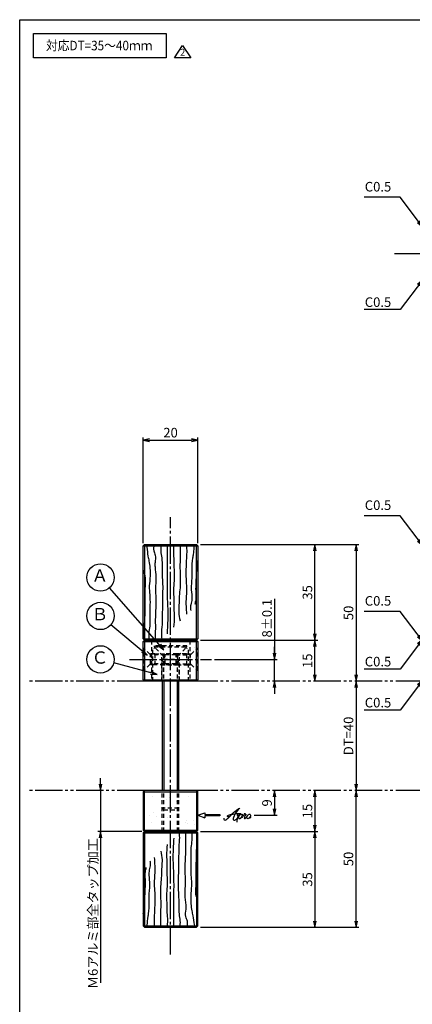
# Model space of a CAD drawing. Units: inches. Extents: x -36 to 771, y 595 to 1155.
# Drawn here: x -36 to 107, y 795 to 1155 of the extents above; entities that cross this region are included whole.
import ezdxf
from ezdxf.enums import TextEntityAlignment as Align

# ---------------------------------------------------------------- set-up
doc = ezdxf.new("R2010")
doc.units = ezdxf.units.IN
doc.header["$MEASUREMENT"] = 0
for name, pattern in [('CENS', [13, 10, -1, 1, -1]), ('HIDS', [2.5, 1.5, -1]), ('PHAS', [15, 10, -1, 1, -1, 1, -1])]:
    doc.linetypes.add(name, pattern=pattern)
for name, color, linetype in [('02-実線-1', 7, 'Continuous'), ('03-細線', 1, 'Continuous'), ('04-破線-1', 5, 'HIDS'), ('06-中心線', 1, 'CENS'), ('07-2点鎖線', 2, 'PHAS'), ('08-ﾊｯﾁﾝｸﾞ', 2, 'Continuous'), ('09-文字', 4, 'Continuous'), ('10-寸法', 3, 'Continuous'), ('11-ﾈｼﾞ関連', 7, 'Continuous'), ('12-企業ﾏｰｸ', 9, 'Continuous'), ('図枠', 7, 'Continuous')]:
    doc.layers.add(name, color=color, linetype=linetype)
doc.styles.add('STD', font='TXT.shx', dxfattribs={"bigfont": 'bigfont.shx'})
doc.dimstyles.new('1：1', dxfattribs={"dimtxt": 3.5, "dimasz": 2.3, "dimexe": 1, "dimexo": 1, "dimgap": 1, "dimtad": 3, "dimdsep": 46, "dimtxsty": 'STD', "dimblk1": 'ARRI', "dimblk2": 'ARRI', "dimsah": 1, "dimcen": 0, "dimclrd": 3, "dimclre": 3, "dimclrt": 4, "dimadec": 0, "dimazin": 0, "dimtfac": 0.7, "dimtmove": 0, "dimatfit": 0, "dimldrblk": 'ARRI', "dimfxl": 1, "dimtvp": 1, "dimtolj": 1, "dimtzin": 0, "dimarcsym": 0})

# ---------------------------------------------------------------- blocks, each defined once
blk = doc.blocks.new('ARRI')
at = {"color": 0, "linetype": 'ByBlock'}
for p, q in [((0, 0), (-1, 0.21)), ((-1, -0.21), (0, 0)), ((0, 0), (-1, 0))]:
    blk.add_line(p, q, dxfattribs=at)
blk = doc.blocks.new('*D52')
at = {"layer": '10-寸法', "color": 3, "lineweight": -2, "transparency": 16777216}
for p, q in [((29.99, 963.44), (87.76, 963.44)), ((86.76, 961.14), (86.76, 915.74))]:
    blk.add_line(p, q, dxfattribs=at)
at = {"layer": 'Defpoints', "color": 0, "transparency": 16777216}
for p in [(28.99, 963.44), (86.76, 913.44), (86.76, 913.44)]:
    blk.add_point(p, dxfattribs=at)
at = {"layer": '10-寸法', "color": 3, "lineweight": -2, "transparency": 16777216, "xscale": 2.299999999999999, "yscale": 2.299999999999999, "zscale": 2.299999999999999}
for p, rotation in [((86.76, 963.44), 90), ((86.76, 913.44), 270)]:
    blk.add_blockref('ARRI', p, dxfattribs=dict(at, rotation=rotation))
at = {"layer": '10-寸法', "color": 4, "transparency": 16777216, "insert": (84.01, 938.44), "char_height": 3.5, "attachment_point": 5, "rotation": 90, "style": 'STD'}
blk.add_mtext('\\A1;50', dxfattribs=at)
blk = doc.blocks.new('*D53')
at = {"layer": '10-寸法', "color": 3, "lineweight": -2, "transparency": 16777216}
for p, q in [((56.99, 943.6), (56.99, 921.44)), ((56.99, 923.74), (56.99, 926.04)), ((34.99, 921.44), (57.99, 921.44)), ((56.99, 913.44), (56.99, 921.44)), ((56.99, 913.44), (56.99, 921.44)), ((56.99, 911.14), (56.99, 908.84))]:
    blk.add_line(p, q, dxfattribs=at)
at = {"layer": 'Defpoints', "color": 0, "transparency": 16777216}
for p in [(33.99, 921.44), (56.99, 921.44), (56.99, 913.44)]:
    blk.add_point(p, dxfattribs=at)
at = {"layer": '10-寸法', "color": 3, "lineweight": -2, "transparency": 16777216, "xscale": 2.299999999999999, "yscale": 2.299999999999999, "zscale": 2.299999999999999}
for p, rotation in [((56.99, 921.44), 270), ((56.99, 913.44), 90)]:
    blk.add_blockref('ARRI', p, dxfattribs=dict(at, rotation=rotation))
at = {"layer": '10-寸法', "color": 4, "transparency": 16777216, "insert": (54.24, 936.48), "char_height": 3.5, "attachment_point": 5, "rotation": 90, "style": 'STD'}
blk.add_mtext('\\A1;8±0.1', dxfattribs=at)
blk = doc.blocks.new('*D55')
at = {"layer": '10-寸法', "color": 3, "lineweight": -2, "transparency": 16777216}
for p, q in [((8.99, 963.94), (8.99, 1002.63)), ((11.29, 1001.63), (26.69, 1001.63)), ((28.99, 963.94), (28.99, 1002.63))]:
    blk.add_line(p, q, dxfattribs=at)
at = {"layer": 'Defpoints', "color": 0, "transparency": 16777216}
for p in [(28.99, 1001.63), (8.99, 962.94), (28.99, 962.94)]:
    blk.add_point(p, dxfattribs=at)
at = {"layer": '10-寸法', "color": 3, "lineweight": -2, "transparency": 16777216, "xscale": 2.299999999999999, "yscale": 2.299999999999999, "zscale": 2.299999999999999, "rotation": 180}
blk.add_blockref('ARRI', (8.99, 1001.63), dxfattribs=at)
at = {"layer": '10-寸法', "color": 3, "lineweight": -2, "transparency": 16777216, "xscale": 2.299999999999999, "yscale": 2.299999999999999, "zscale": 2.299999999999999}
blk.add_blockref('ARRI', (28.99, 1001.63), dxfattribs=at)
at = {"layer": '10-寸法', "color": 4, "transparency": 16777216, "insert": (18.99, 1004.38), "char_height": 3.5, "attachment_point": 5, "style": 'STD'}
blk.add_mtext('\\A1;20', dxfattribs=at)
blk = doc.blocks.new('*D56')
at = {"layer": '10-寸法', "color": 3, "lineweight": -2, "transparency": 16777216}
for p, q in [((-6.61, 875.74), (-6.61, 878.04)), ((-6.61, 873.44), (-6.61, 858.44)), ((8.49, 858.44), (-7.61, 858.44)), ((-6.61, 856.14), (-6.61, 803.07))]:
    blk.add_line(p, q, dxfattribs=at)
at = {"layer": 'Defpoints', "color": 0, "transparency": 16777216}
for p in [(-6.61, 873.44), (-6.61, 858.44), (9.49, 858.44)]:
    blk.add_point(p, dxfattribs=at)
at = {"layer": '10-寸法', "color": 3, "lineweight": -2, "transparency": 16777216, "xscale": 2.299999999999999, "yscale": 2.299999999999999, "zscale": 2.299999999999999}
for p, rotation in [((-6.61, 873.44), 270), ((-6.61, 858.44), 90)]:
    blk.add_blockref('ARRI', p, dxfattribs=dict(at, rotation=rotation))
at = {"layer": '10-寸法', "color": 4, "transparency": 16777216, "insert": (-9.36, 828.45), "char_height": 3.5, "attachment_point": 5, "rotation": 90, "style": 'STD'}
blk.add_mtext('\\A1;Ｍ6アルミ部全タップ加工', dxfattribs=at)
blk = doc.blocks.new('*D60')
at = {"layer": '10-寸法', "color": 3, "lineweight": -2, "transparency": 16777216}
blk.add_line((86.76, 911.14), (86.76, 875.74), dxfattribs=at)
at = {"layer": 'Defpoints', "color": 0, "transparency": 16777216}
for p in [(86.76, 913.44), (86.76, 873.44), (86.76, 873.44)]:
    blk.add_point(p, dxfattribs=at)
at = {"layer": '10-寸法', "color": 3, "lineweight": -2, "transparency": 16777216, "xscale": 2.299999999999999, "yscale": 2.299999999999999, "zscale": 2.299999999999999}
for p, rotation in [((86.76, 913.44), 90), ((86.76, 873.44), 270)]:
    blk.add_blockref('ARRI', p, dxfattribs=dict(at, rotation=rotation))
at = {"layer": '10-寸法', "color": 4, "transparency": 16777216, "insert": (84.01, 893.44), "char_height": 3.5, "attachment_point": 5, "rotation": 90, "style": 'STD'}
blk.add_mtext('\\A1;DT=40', dxfattribs=at)
blk = doc.blocks.new('*D61')
at = {"layer": '10-寸法', "color": 3, "lineweight": -2, "transparency": 16777216}
for p, q in [((86.76, 825.74), (86.76, 871.14)), ((44.49, 823.44), (87.76, 823.44))]:
    blk.add_line(p, q, dxfattribs=at)
at = {"layer": 'Defpoints', "color": 0, "transparency": 16777216}
for p in [(86.76, 873.44), (86.76, 873.44), (43.49, 823.44)]:
    blk.add_point(p, dxfattribs=at)
at = {"layer": '10-寸法', "color": 3, "lineweight": -2, "transparency": 16777216, "xscale": 2.299999999999999, "yscale": 2.299999999999999, "zscale": 2.299999999999999}
for p, rotation in [((86.76, 873.44), 90), ((86.76, 823.44), 270)]:
    blk.add_blockref('ARRI', p, dxfattribs=dict(at, rotation=rotation))
at = {"layer": '10-寸法', "color": 4, "transparency": 16777216, "insert": (84.01, 848.44), "char_height": 3.5, "attachment_point": 5, "rotation": 90, "style": 'STD'}
blk.add_mtext('\\A1;50', dxfattribs=at)
blk = doc.blocks.new('*D65')
at = {"layer": '10-寸法', "color": 3, "lineweight": -2, "transparency": 16777216}
for p, q in [((71.76, 871.14), (71.76, 860.74)), ((29.99, 858.44), (72.76, 858.44))]:
    blk.add_line(p, q, dxfattribs=at)
at = {"layer": 'Defpoints', "color": 0, "transparency": 16777216}
for p in [(71.76, 873.44), (28.99, 858.44), (71.76, 858.44)]:
    blk.add_point(p, dxfattribs=at)
at = {"layer": '10-寸法', "color": 3, "lineweight": -2, "transparency": 16777216, "xscale": 2.299999999999999, "yscale": 2.299999999999999, "zscale": 2.299999999999999}
for p, rotation in [((71.76, 873.44), 90), ((71.76, 858.44), 270)]:
    blk.add_blockref('ARRI', p, dxfattribs=dict(at, rotation=rotation))
at = {"layer": '10-寸法', "color": 4, "transparency": 16777216, "insert": (69.01, 865.94), "char_height": 3.5, "attachment_point": 5, "rotation": 90, "style": 'STD'}
blk.add_mtext('\\A1;15', dxfattribs=at)
blk = doc.blocks.new('*D66')
at = {"layer": '10-寸法', "color": 3, "lineweight": -2, "transparency": 16777216}
for p, q in [((29.99, 858.44), (72.76, 858.44)), ((71.76, 856.14), (71.76, 825.74)), ((29.99, 823.44), (72.76, 823.44))]:
    blk.add_line(p, q, dxfattribs=at)
at = {"layer": 'Defpoints', "color": 0, "transparency": 16777216}
for p in [(28.99, 858.44), (28.99, 823.44), (71.76, 823.44)]:
    blk.add_point(p, dxfattribs=at)
at = {"layer": '10-寸法', "color": 3, "lineweight": -2, "transparency": 16777216, "xscale": 2.299999999999999, "yscale": 2.299999999999999, "zscale": 2.299999999999999}
for p, rotation in [((71.76, 858.44), 90), ((71.76, 823.44), 270)]:
    blk.add_blockref('ARRI', p, dxfattribs=dict(at, rotation=rotation))
at = {"layer": '10-寸法', "color": 4, "transparency": 16777216, "insert": (69.01, 840.94), "char_height": 3.5, "attachment_point": 5, "rotation": 90, "style": 'STD'}
blk.add_mtext('\\A1;35', dxfattribs=at)
blk = doc.blocks.new('*D111')
at = {"layer": '10-寸法', "color": 3, "lineweight": -2, "transparency": 16777216}
for p, q in [((29.99, 928.44), (72.76, 928.44)), ((71.76, 915.74), (71.76, 926.14))]:
    blk.add_line(p, q, dxfattribs=at)
at = {"layer": 'Defpoints', "color": 0, "transparency": 16777216}
for p in [(28.99, 928.44), (71.76, 928.44), (71.76, 913.44)]:
    blk.add_point(p, dxfattribs=at)
at = {"layer": '10-寸法', "color": 3, "lineweight": -2, "transparency": 16777216, "xscale": 2.299999999999999, "yscale": 2.299999999999999, "zscale": 2.299999999999999}
for p, rotation in [((71.76, 928.44), 90), ((71.76, 913.44), 270)]:
    blk.add_blockref('ARRI', p, dxfattribs=dict(at, rotation=rotation))
at = {"layer": '10-寸法', "color": 4, "transparency": 16777216, "insert": (69.01, 920.94), "char_height": 3.5, "attachment_point": 5, "rotation": 90, "style": 'STD'}
blk.add_mtext('\\A1;15', dxfattribs=at)
blk = doc.blocks.new('*D112')
at = {"layer": '10-寸法', "color": 3, "lineweight": -2, "transparency": 16777216}
for p, q in [((29.99, 963.44), (72.76, 963.44)), ((71.76, 930.74), (71.76, 961.14)), ((29.99, 928.44), (72.76, 928.44))]:
    blk.add_line(p, q, dxfattribs=at)
at = {"layer": 'Defpoints', "color": 0, "transparency": 16777216}
for p in [(28.99, 963.44), (71.76, 963.44), (28.99, 928.44)]:
    blk.add_point(p, dxfattribs=at)
at = {"layer": '10-寸法', "color": 3, "lineweight": -2, "transparency": 16777216, "xscale": 2.299999999999999, "yscale": 2.299999999999999, "zscale": 2.299999999999999}
for p, rotation in [((71.76, 963.44), 90), ((71.76, 928.44), 270)]:
    blk.add_blockref('ARRI', p, dxfattribs=dict(at, rotation=rotation))
at = {"layer": '10-寸法', "color": 4, "transparency": 16777216, "insert": (69.01, 945.94), "char_height": 3.5, "attachment_point": 5, "rotation": 90, "style": 'STD'}
blk.add_mtext('\\A1;35', dxfattribs=at)
blk = doc.blocks.new('A$C4c27dc7f')
at = {"layer": '12-企業ﾏｰｸ'}
for points, knots in [([(-5.16, -1.05), (-5.16, -1.24), (-5.17, -1.5), (-5.02, -1.65), (-4.83, -1.82), (-4.58, -1.68), (-4.41, -1.57), (-4.03, -1.34), (-3.7, -1.04), (-3.39, -0.74), (-2.61, 0.03), (-1.86, 0.85), (-1.02, 1.56), (-0.61, 1.91), (-0.18, 2.23), (0.3, 2.47), (0.4, 2.52), (0.51, 2.57), (0.62, 2.61), (0.54, 2.58), (0.46, 2.49), (0.4, 2.44), (0.17, 2.25), (-0.03, 2.03), (-0.21, 1.8), (-0.84, 1.01), (-1.35, 0.14), (-1.67, -0.82), (-1.74, -1.04), (-1.82, -1.31), (-1.76, -1.54), (-1.69, -1.8), (-1.39, -1.82), (-1.17, -1.75), (-0.86, -1.66), (-0.6, -1.41), (-0.41, -1.15), (-0.14, -0.78), (0.12, -0.4), (0.35, 0), (0.43, 0.13), (0.51, 0.26), (0.57, 0.39), (0.43, 0.15), (0.3, -0.1), (0.17, -0.36), (-0.06, -0.82), (-0.29, -1.3), (-0.41, -1.81), (-0.46, -2.02), (-0.51, -2.24), (-0.48, -2.45)], [0, 0, 0, 0, 1, 1, 1, 2, 2, 2, 3, 3, 3, 4, 4, 4, 5, 5, 5, 6, 6, 6, 7, 7, 7, 8, 8, 8, 9, 9, 9, 10, 10, 10, 11, 11, 11, 12, 12, 12, 13, 13, 13, 14, 14, 14, 15, 15, 15, 16, 16, 16, 17, 17, 17, 17]), ([(-3.22, -0.56), (-3.38, -0.58), (-3.58, -0.58), (-3.73, -0.51), (-3.82, -0.47), (-3.87, -0.4), (-3.86, -0.31), (-3.84, -0.22), (-3.78, -0.13), (-3.7, -0.06), (-3.55, 0.07), (-3.34, 0.13), (-3.15, 0.19), (-2.92, 0.25), (-2.69, 0.31), (-2.46, 0.36), (-2.44, 0.37), (-2.42, 0.37), (-2.4, 0.38), (-2.33, 0.39), (-2.27, 0.41), (-2.2, 0.42), (-1.63, 0.53), (-1.05, 0.6), (-0.47, 0.66), (-0.22, 0.69), (0.02, 0.71), (0.26, 0.73), (0.5, 0.74), (0.72, 0.75), (0.97, 0.74)], [0, 0, 0, 0, 1, 1, 1, 2, 2, 2, 3, 3, 3, 4, 4, 4, 5, 5, 5, 6, 6, 6, 7, 7, 7, 8, 8, 8, 9, 9, 9, 10, 10, 10, 10]), ([(0.14, -0.42), (0.28, -0.18), (0.46, 0), (0.68, 0.18), (0.87, 0.33), (1.18, 0.55), (1.44, 0.47), (1.63, 0.41), (1.6, 0.19), (1.57, 0.04), (1.52, -0.19), (1.4, -0.4), (1.26, -0.58), (1.08, -0.83), (0.77, -1.12), (0.45, -1.17), (0.02, -1.23), (0, -0.74), (0.1, -0.5)], [0, 0, 0, 0, 1, 1, 1, 2, 2, 2, 3, 3, 3, 4, 4, 4, 5, 5, 5, 6, 6, 6, 6]), ([(0.28, -1.16), (0.39, -1.19), (0.51, -1.17), (0.62, -1.15), (0.76, -1.11), (0.9, -1.05), (1.04, -0.98), (1.23, -0.88), (1.42, -0.76), (1.58, -0.6), (1.74, -0.44), (1.88, -0.27), (2.01, -0.08), (2.13, 0.1), (2.26, 0.29), (2.35, 0.49), (2.39, 0.58), (2.41, 0.68), (2.43, 0.77), (2.43, 0.77), (2.4, 0.54), (2.55, 0.52), (2.63, 0.52), (2.76, 0.51), (2.81, 0.43), (2.84, 0.39), (2.83, 0.33), (2.81, 0.29), (2.63, -0.07), (2.38, -0.43), (2.32, -0.83), (2.3, -0.92), (2.28, -1.04), (2.34, -1.11), (2.4, -1.19), (2.53, -1.14), (2.6, -1.1), (2.77, -1), (2.91, -0.84), (3.04, -0.7), (3.2, -0.51), (3.33, -0.33), (3.43, -0.17)], [0, 0, 0, 0, 1, 1, 1, 2, 2, 2, 3, 3, 3, 4, 4, 4, 5, 5, 5, 6, 6, 6, 7, 7, 7, 8, 8, 8, 9, 9, 9, 10, 10, 10, 11, 11, 11, 12, 12, 12, 13, 13, 13, 14, 14, 14, 14]), ([(4.18, 0.46), (4.1, 0.45), (4.02, 0.43), (3.96, 0.39), (3.76, 0.29), (3.62, 0.11), (3.5, -0.06), (3.43, -0.16), (3.37, -0.27), (3.32, -0.38), (3.32, -0.38), (2.99, -1.07), (3.45, -1.19), (3.45, -1.19), (3.87, -1.34), (4.37, -0.61), (4.47, -0.47), (4.52, -0.3), (4.54, -0.13), (4.56, 0.03), (4.57, 0.23), (4.46, 0.36), (4.39, 0.44), (4.28, 0.47), (4.18, 0.46)], [0, 0, 0, 0, 1, 1, 1, 2, 2, 2, 3, 3, 3, 4, 4, 4, 5, 5, 5, 6, 6, 6, 7, 7, 7, 8, 8, 8, 8]), ([(4.3, -0.7), (4.22, -0.7), (4.2, -0.84), (4.28, -0.87), (4.37, -0.9), (4.46, -0.85), (4.52, -0.8), (4.67, -0.69), (4.78, -0.55), (4.84, -0.38)], [0, 0, 0, 0, 1, 1, 1, 2, 2, 2, 3, 3, 3, 3])]:
    blk.add_open_spline(points, degree=3, knots=knots, dxfattribs=at)
blk.add_point((-0.16, 0.08), dxfattribs=at)
blk = doc.blocks.new('A$Cb8ff6ca3')
at = {"layer": '12-企業ﾏｰｸ'}
for p, q in [((-2.24, -8.76), (0.26, -7.85)), ((-2.24, -8.76), (0.26, -9.67)), ((0.26, -7.85), (0.26, -8.51)), ((0.26, -8.51), (5.76, -8.51)), ((5.76, -9.01), (0.26, -9.01)), ((0.26, -9.01), (0.26, -9.67)), ((5.76, -8.51), (5.76, -9.01))]:
    blk.add_line(p, q, dxfattribs=at)
blk.add_point((-2.24, 0.24), dxfattribs=at)
at = {"layer": '10-寸法'}
blk.add_blockref('A$C4c27dc7f', (12.42, -8.83), dxfattribs=at)
blk = doc.blocks.new('*D113')
at = {"layer": '10-寸法', "color": 3, "lineweight": -2, "transparency": 16777216}
for p, q in [((56.99, 871.14), (56.99, 866.74)), ((49.49, 864.44), (57.99, 864.44))]:
    blk.add_line(p, q, dxfattribs=at)
at = {"layer": 'Defpoints', "color": 0, "transparency": 16777216}
for p in [(56.99, 873.44), (48.49, 864.44), (56.99, 864.44)]:
    blk.add_point(p, dxfattribs=at)
at = {"layer": '10-寸法', "color": 3, "lineweight": -2, "transparency": 16777216, "xscale": 2.299999999999999, "yscale": 2.299999999999999, "zscale": 2.299999999999999}
for p, rotation in [((56.99, 873.44), 90), ((56.99, 864.44), 270)]:
    blk.add_blockref('ARRI', p, dxfattribs=dict(at, rotation=rotation))
at = {"layer": '10-寸法', "color": 4, "transparency": 16777216, "insert": (54.24, 868.94), "char_height": 3.5, "attachment_point": 5, "rotation": 90, "style": 'STD'}
blk.add_mtext('\\A1;9', dxfattribs=at)
blk = doc.blocks.new('A$C72EF6AD6')
at = {"color": 1}
for p, q in [((0.01, 0.02), (3.01, 4.52)), ((3.01, 4.52), (6.01, 0.02)), ((6.01, 0.02), (0.01, 0.02))]:
    blk.add_line(p, q, dxfattribs=at)
at = {"color": 4, "style": 'STD'}
blk.add_text('2', height=2.55, dxfattribs=at).set_placement((3.01, 1.67), align=Align.MIDDLE)

msp = doc.modelspace()

# ---------------------------------------------------------------- hatches: boundary and pattern name
at = {"layer": '08-ﾊｯﾁﾝｸﾞ'}
h = msp.add_hatch(dxfattribs=at)
h.set_pattern_fill('AR-SAND', color=256, scale=5, style=0)
h.set_pattern_definition([(37.5, (121.515, -8.086), (-0.31497, 9.63412), [0, -7.6, 0, -8.5, 0, -8.125]), (7.5, (121.515, -8.086), (8.84888, 14.11073), [0, -4.1, 0, -6.85, 0, -2.625]), (327.5, (115.365, -8.086), (15.57071, 0.028295), [0, -2.5, 0, -9, 0, -11.75]), (317.5, (115.365, -8.086), (15.03063, 4.38838), [0, -1.25, 0, -5.9, 0, -6.75])])
h.paths.add_polyline_path([(28.987, 927.937, 0.4142136), (28.487, 928.437), (9.487, 928.437, 0.4142136), (8.987, 927.937), (8.987, 913.437), (28.987, 913.437)])
h = msp.add_hatch(dxfattribs=at)
h.set_pattern_fill('AR-SAND', color=256, scale=5, style=0)
h.set_pattern_definition([(322.5, (121.515, 1794.961), (-0.31497, -9.63412), [0, -7.6, 0, -8.5, 0, -8.125]), (352.5, (121.515, 1794.961), (8.84888, -14.11073), [0, -4.1, 0, -6.85, 0, -2.625]), (32.5, (115.365, 1794.961), (15.57071, -0.028295), [0, -2.5, 0, -9, 0, -11.75]), (42.5, (115.365, 1794.961), (15.03063, -4.38838), [0, -1.25, 0, -5.9, 0, -6.75])])
h.paths.add_polyline_path([(28.987, 858.937, -0.4142136), (28.487, 858.437), (9.487, 858.437, -0.4142136), (8.987, 858.937), (8.987, 873.437), (28.987, 873.437)])

# ---------------------------------------------------------------- linework, layer by layer
at = {"layer": '02-実線-1'}
for points in [[(9.487, 963.437), (28.487, 963.437), (28.987, 962.937), (28.987, 928.937), (28.487, 928.437), (9.487, 928.437), (8.987, 928.937), (8.987, 962.937)], [(9.487, 928.437), (28.487, 928.437), (28.987, 927.937), (28.987, 913.937), (28.487, 913.437), (9.487, 913.437), (8.987, 913.937), (8.987, 927.937)], [(9.487, 858.437), (28.487, 858.437), (28.987, 858.937), (28.987, 872.937), (28.487, 873.437), (9.487, 873.437), (8.987, 872.937), (8.987, 858.937)], [(9.487, 823.437), (28.487, 823.437), (28.987, 823.937), (28.987, 857.937), (28.487, 858.437), (9.487, 858.437), (8.987, 857.937), (8.987, 823.937)]]:
    msp.add_lwpolyline(points, close=True, dxfattribs=at)
at = {"layer": '03-細線'}
for p, q in [((8.987, 962.937), (28.987, 962.937)), ((9.487, 963.437), (9.487, 928.437)), ((28.487, 928.437), (28.487, 963.437)), ((8.987, 928.937), (28.987, 928.937)), ((8.987, 927.937), (28.987, 927.937)), ((9.487, 928.437), (9.487, 913.437)), ((28.487, 913.437), (28.487, 928.437)), ((8.987, 913.937), (28.987, 913.937)), ((8.987, 872.937), (28.987, 872.937)), ((9.487, 858.437), (9.487, 873.437)), ((28.487, 873.437), (28.487, 858.437)), ((8.987, 858.937), (28.987, 858.937)), ((8.987, 857.937), (28.987, 857.937)), ((9.487, 858.437), (9.487, 823.437)), ((28.487, 858.437), (28.487, 823.437)), ((8.987, 823.937), (28.987, 823.937))]:
    msp.add_line(p, q, dxfattribs=at)
msp.add_lwpolyline([(-31.124, 1150.437), (17.41, 1150.437), (17.41, 1141.522), (-31.124, 1141.522)], close=True, dxfattribs=at)
at = {"layer": '03-細線', "color": 1, "linetype": 'Continuous'}
for points, knots in [([(10.036, 963.405), (10.119, 963.094), (10.487, 961.716), (10.583, 959.68), (11.174, 957.181), (11.545, 954.45), (11.527, 951.077), (11.044, 947.572), (11.569, 944.032), (11.424, 940.67), (11.408, 937.321), (11.576, 934.377), (10.954, 931.45), (11.029, 929.489), (11.111, 928.437)], [0, 0, 0, 0, 0.9645968, 4.2732108, 6.0625994, 8.659915, 12.5202054, 16.1540675, 19.2044824, 23.1817493, 26.2231892, 29.2646291, 31.9779002, 35.1285347, 35.1285347, 35.1285347, 35.1285347]), ([(12.943, 963.437), (12.799, 962.669), (12.564, 961.313), (13.788, 959.282), (13.248, 957.237), (13.302, 954.551), (13.811, 951.753), (13.495, 948.471), (13.511, 945.506), (13.731, 942.465), (13.532, 939.314), (13.376, 935.613), (13.481, 932.34), (13.357, 929.441), (13.467, 928.638), (13.489, 928.437)], [0.1047325, 0.1047325, 0.1047325, 0.1047325, 2.9671519, 5.1697578, 8.5809461, 10.5071914, 15.4170319, 19.2723677, 22.9766862, 26.6839636, 30.8354405, 34.9869194, 40.6174831, 43.8772814, 44.7994261, 44.7994261, 44.7994261, 44.7994261]), ([(15.18, 963.405), (15.272, 963.292), (15.543, 962.961), (15.357, 962.099), (15.406, 960.637), (15.915, 958.273), (15.887, 955.645), (15.861, 952.992), (16.017, 950.382), (16.189, 947.184), (15.92, 943.481), (16.082, 939.929), (15.825, 936.774), (15.976, 933.766), (15.533, 931.235), (15.712, 929.52), (15.765, 929.013)], [0, 0, 0, 0, 0.4216991, 1.240548, 2.4103325, 4.8917935, 8.4030938, 10.2747493, 12.8509285, 16.2453179, 19.8735349, 23.9677813, 26.8945777, 29.3511262, 32.9849883, 34.5101958, 34.5101958, 34.5101958, 34.5101958]), ([(17.721, 963.437), (17.731, 961.36), (17.751, 957.371), (17.774, 952.108), (17.683, 946.999), (17.836, 942.477), (18.043, 937.825), (17.898, 934.14), (17.772, 931.784), (17.721, 930.83)], [0, 0, 0, 0, 6.2331785, 11.9651229, 15.7896696, 21.5593605, 25.5383468, 29.7511938, 32.6165636, 32.6165636, 32.6165636, 32.6165636]), ([(20.089, 963.437), (20.029, 962.059), (19.949, 960.249), (20.255, 957.91), (20.131, 955.135), (20.52, 951.673), (19.924, 947.24), (20.287, 943.53), (20.139, 940.046), (20.428, 936.762), (20.216, 934.532), (20.089, 933.199)], [0, 0, 0, 0, 4.1274911, 5.4195553, 7.0572533, 12.439532, 15.8042008, 20.4037185, 23.5621364, 26.2551813, 30.264533, 30.264533, 30.264533, 30.264533]), ([(22.458, 963.437), (22.51, 962.062), (22.62, 959.204), (22.332, 955.02), (22.595, 951.135), (22.514, 947.695), (22.12, 944.511), (22.15, 941.53), (21.811, 938.509), (22.227, 936.615), (22.458, 935.567)], [0, 0, 0, 0, 4.1284094, 8.5751285, 12.5541149, 15.7948172, 18.8833955, 22.1608788, 24.7370595, 27.9308519, 27.9308519, 27.9308519, 27.9308519]), ([(24.826, 963.437), (24.866, 962.49), (24.937, 960.801), (24.735, 958.141), (24.626, 954.867), (24.544, 951.285), (24.956, 947.275), (24.616, 944), (24.624, 940.757), (24.754, 938.938), (24.826, 937.935)], [0, 0, 0, 0, 2.8412987, 5.0669625, 7.9937604, 12.6728983, 15.8004602, 20.0512311, 22.5077795, 25.5219534, 25.5219534, 25.5219534, 25.5219534]), ([(27.485, 963.286), (27.497, 963.442), (27.456, 961.033), (27.371, 960.562), (26.823, 957.507), (26.758, 954.965), (26.819, 952.051), (26.657, 949.563), (26.399, 946.755), (26.993, 943.917), (26.464, 941.556), (26.142, 940.092), (26.39, 939.422), (26.433, 939.306)], [0, 0, 0, 0, 0.4679135, 3.4017084, 4.8247901, 8.9257081, 11.3822565, 13.4911113, 16.4179092, 19.8183336, 21.9529572, 23.7115252, 24.0814227, 24.0814227, 24.0814227, 24.0814227]), ([(28.987, 958.392), (28.876, 957.801), (28.542, 956.294), (28.425, 953.928), (28.302, 951.277), (28.166, 948.625), (28.143, 945.901), (28.344, 943.488), (27.977, 942.072), (27.836, 941.528)], [5.0658088, 5.0658088, 5.0658088, 5.0658088, 6.8698538, 9.6870581, 12.1463856, 14.839429, 17.6469129, 20.3374173, 22.0122526, 22.0122526, 22.0122526, 22.0122526]), ([(8.987, 954.03), (9.131, 953.364), (9.916, 951.55), (9.622, 947.98), (9.554, 944.031), (9.581, 939.734), (9.521, 935.6), (9.151, 931.776), (9.241, 929.508), (9.281, 928.643)], [12.4328934, 12.4328934, 12.4328934, 12.4328934, 15.0369105, 19.7807497, 25.7095074, 30.1546884, 36.0834462, 41.42588, 44.7123554, 44.7123554, 44.7123554, 44.7123554]), ([(22.795, 823.47), (22.703, 823.583), (22.432, 823.914), (22.617, 824.776), (22.569, 826.238), (22.06, 828.602), (22.088, 831.23), (22.113, 833.882), (21.958, 836.493), (21.786, 839.691), (22.054, 843.394), (21.893, 846.946), (22.15, 850.1), (21.999, 853.109), (22.442, 855.64), (22.263, 857.355), (22.21, 857.862)], [0, 0, 0, 0, 0.4216991, 1.240548, 2.4103325, 4.8917935, 8.4030938, 10.2747493, 12.8509285, 16.2453179, 19.8735349, 23.9677813, 26.8945777, 29.3511262, 32.9849883, 34.5101958, 34.5101958, 34.5101958, 34.5101958]), ([(25.032, 823.437), (25.176, 824.205), (25.411, 825.562), (24.187, 827.593), (24.726, 829.638), (24.672, 832.324), (24.164, 835.122), (24.48, 838.404), (24.464, 841.369), (24.244, 844.41), (24.442, 847.561), (24.599, 851.262), (24.494, 854.535), (24.618, 857.434), (24.508, 858.237), (24.485, 858.437)], [0.1047325, 0.1047325, 0.1047325, 0.1047325, 2.9671519, 5.1697578, 8.5809461, 10.5071914, 15.4170319, 19.2723677, 22.9766862, 26.6839636, 30.8354405, 34.9869194, 40.6174831, 43.8772814, 44.7994261, 44.7994261, 44.7994261, 44.7994261]), ([(27.939, 823.47), (27.856, 823.781), (27.488, 825.159), (27.392, 827.195), (26.801, 829.694), (26.43, 832.424), (26.448, 835.798), (26.931, 839.303), (26.406, 842.843), (26.551, 846.205), (26.567, 849.554), (26.399, 852.498), (27.021, 855.425), (26.946, 857.386), (26.864, 858.437)], [0, 0, 0, 0, 0.9645968, 4.2732108, 6.0625994, 8.659915, 12.5202054, 16.1540675, 19.2044824, 23.1817493, 26.2231892, 29.2646291, 31.9779002, 35.1285347, 35.1285347, 35.1285347, 35.1285347]), ([(28.987, 832.845), (28.843, 833.511), (28.059, 835.325), (28.353, 838.895), (28.421, 842.844), (28.393, 847.141), (28.454, 851.275), (28.823, 855.098), (28.733, 857.367), (28.693, 858.232)], [12.4328934, 12.4328934, 12.4328934, 12.4328934, 15.0369105, 19.7807497, 25.7095074, 30.1546884, 36.0834462, 41.42588, 44.7123554, 44.7123554, 44.7123554, 44.7123554]), ([(17.886, 823.437), (17.946, 824.816), (18.026, 826.626), (17.72, 828.965), (17.844, 831.74), (17.455, 835.202), (18.05, 839.635), (17.688, 843.345), (17.836, 846.829), (17.547, 850.113), (17.759, 852.342), (17.886, 853.676)], [0, 0, 0, 0, 4.1274911, 5.4195553, 7.0572533, 12.439532, 15.8042008, 20.4037185, 23.5621364, 26.2551813, 30.264533, 30.264533, 30.264533, 30.264533]), ([(20.254, 823.437), (20.244, 825.515), (20.224, 829.503), (20.201, 834.767), (20.292, 839.876), (20.139, 844.398), (19.932, 849.05), (20.077, 852.735), (20.203, 855.091), (20.254, 856.045)], [0, 0, 0, 0, 6.2331785, 11.9651229, 15.7896696, 21.5593605, 25.5383468, 29.7511938, 32.6165636, 32.6165636, 32.6165636, 32.6165636]), ([(15.517, 823.437), (15.464, 824.813), (15.355, 827.671), (15.643, 831.855), (15.38, 835.74), (15.461, 839.18), (15.855, 842.364), (15.825, 845.345), (16.164, 848.366), (15.748, 850.26), (15.517, 851.308)], [0, 0, 0, 0, 4.1284094, 8.5751285, 12.5541149, 15.7948172, 18.8833955, 22.1608788, 24.7370595, 27.9308519, 27.9308519, 27.9308519, 27.9308519]), ([(10.49, 823.589), (10.478, 823.433), (10.519, 825.842), (10.604, 826.313), (11.151, 829.368), (11.217, 831.91), (11.156, 834.824), (11.318, 837.312), (11.576, 840.12), (10.982, 842.958), (11.511, 845.319), (11.833, 846.783), (11.585, 847.453), (11.542, 847.569)], [0, 0, 0, 0, 0.4679135, 3.4017084, 4.8247901, 8.9257081, 11.3822565, 13.4911113, 16.4179092, 19.8183336, 21.9529572, 23.7115252, 24.0814227, 24.0814227, 24.0814227, 24.0814227]), ([(13.149, 823.437), (13.109, 824.385), (13.038, 826.074), (13.24, 828.734), (13.349, 832.008), (13.431, 835.59), (13.019, 839.6), (13.359, 842.875), (13.35, 846.118), (13.22, 847.937), (13.149, 848.94)], [0, 0, 0, 0, 2.8412987, 5.0669625, 7.9937604, 12.6728983, 15.8004602, 20.0512311, 22.5077795, 25.5219534, 25.5219534, 25.5219534, 25.5219534]), ([(8.987, 828.483), (9.099, 829.074), (9.433, 830.581), (9.55, 832.946), (9.673, 835.598), (9.809, 838.25), (9.832, 840.974), (9.63, 843.387), (9.998, 844.803), (10.139, 845.347)], [5.0658088, 5.0658088, 5.0658088, 5.0658088, 6.8698538, 9.6870581, 12.1463856, 14.839429, 17.6469129, 20.3374173, 22.0122526, 22.0122526, 22.0122526, 22.0122526])]:
    msp.add_open_spline(points, degree=3, knots=knots, dxfattribs=at)
at = {"layer": '04-破線-1'}
for p, q in [((11.987, 928.437), (11.987, 913.437)), ((13.987, 926.437), (12.487, 924.937)), ((23.987, 926.437), (25.487, 924.937)), ((25.987, 928.437), (25.987, 913.437))]:
    msp.add_line(p, q, dxfattribs=at)
at = {"layer": '04-破線-1', "color": 5, "linetype": 'HIDS'}
for p, q in [((12.487, 913.437), (12.487, 924.937)), ((15.737, 922.287), (15.737, 913.437)), ((22.237, 913.437), (22.237, 922.287)), ((25.487, 924.937), (25.487, 913.437))]:
    msp.add_line(p, q, dxfattribs=at)
at = {"layer": '06-中心線'}
for p, q in [((100.765, 1069.931), (720.765, 1069.931)), ((18.987, 813.437), (18.987, 973.437))]:
    msp.add_line(p, q, dxfattribs=at)
at = {"layer": '06-中心線', "color": 1, "linetype": 'CENS'}
msp.add_line((3.987, 921.437), (33.987, 921.437), dxfattribs=at)
at = {"layer": '07-2点鎖線', "color": 2, "linetype": 'PHAS'}
for p, q in [((24.487, 913.437), (-33.124, 913.437)), ((111.265, 913.437), (28.487, 913.437)), ((24.487, 873.437), (-33.124, 873.437)), ((111.265, 873.437), (28.487, 873.437))]:
    msp.add_line(p, q, dxfattribs=at)
at = {"layer": '09-文字', "color": 3}
for centre in [(-6.615, 951.409), (-6.613, 937.324), (-6.613, 921.451)]:
    msp.add_circle(centre, 5, dxfattribs=at)
at = {"layer": '11-ﾈｼﾞ関連', "color": 5, "linetype": 'HIDS'}
for p, q in [((24.987, 926.437), (12.987, 926.437)), ((12.987, 926.437), (12.987, 926.037)), ((12.987, 926.037), (24.987, 926.037)), ((16.312, 922.713), (12.987, 926.037)), ((21.663, 922.713), (24.987, 926.037)), ((24.987, 926.037), (24.987, 926.437)), ((9.287, 925.437), (8.987, 925.437)), ((11.52, 923.205), (9.287, 925.437)), ((9.287, 917.437), (9.287, 925.437)), ((13.203, 923.437), (11.287, 923.437)), ((11.637, 919.752), (11.637, 923.123)), ((13.203, 923.437), (11.803, 923.087)), ((16.987, 923.087), (11.803, 923.087)), ((13.203, 923.437), (16.637, 923.437)), ((13.203, 923.437), (13.203, 919.437)), ((15.987, 920.289), (16.487, 922.289)), ((16.487, 914.437), (16.487, 922.289)), ((16.987, 923.087), (16.637, 923.437)), ((16.637, 923.437), (16.637, 919.437)), ((21.396, 923.437), (16.637, 923.437)), ((16.987, 919.787), (16.987, 923.087)), ((20.987, 923.087), (16.987, 923.087)), ((20.987, 923.087), (21.396, 923.437)), ((20.987, 923.087), (26.172, 923.087)), ((20.987, 919.787), (20.987, 923.087)), ((24.772, 923.437), (21.396, 923.437)), ((21.396, 923.437), (21.396, 919.437)), ((21.487, 914.437), (21.487, 922.289)), ((21.987, 920.289), (21.487, 922.289)), ((24.772, 923.437), (26.687, 923.437)), ((24.772, 923.437), (26.172, 923.087)), ((24.772, 923.437), (24.772, 919.437)), ((26.337, 919.752), (26.337, 923.123)), ((26.455, 923.205), (28.687, 925.437)), ((28.687, 917.437), (28.687, 925.437)), ((28.987, 925.437), (28.687, 925.437)), ((11.52, 919.67), (9.287, 917.437)), ((13.203, 919.437), (11.287, 919.437)), ((16.987, 919.787), (11.803, 919.787)), ((13.203, 919.437), (11.803, 919.787)), ((16.637, 919.437), (13.203, 919.437)), ((15.987, 914.437), (15.987, 920.289)), ((21.987, 919.289), (15.987, 919.289)), ((16.434, 921.537), (21.541, 921.537)), ((16.637, 919.437), (16.987, 919.787)), ((21.396, 919.437), (16.637, 919.437)), ((20.987, 919.787), (16.987, 919.787)), ((20.987, 919.787), (26.172, 919.787)), ((21.396, 919.437), (20.987, 919.787)), ((21.396, 919.437), (24.772, 919.437)), ((21.987, 920.289), (21.987, 914.437)), ((24.772, 919.437), (26.172, 919.787)), ((24.772, 919.437), (26.687, 919.437)), ((26.455, 919.67), (28.687, 917.437)), ((8.987, 917.437), (9.287, 917.437)), ((28.687, 917.437), (28.987, 917.437)), ((15.987, 858.437), (15.987, 873.437)), ((16.487, 858.437), (16.487, 873.437)), ((21.487, 858.437), (21.487, 873.437)), ((21.987, 858.437), (21.987, 873.437)), ((21.987, 866.966), (15.987, 866.966)), ((15.987, 866.966), (16.517, 866.437)), ((16.517, 866.437), (21.487, 866.437)), ((21.487, 866.437), (21.987, 866.966))]:
    msp.add_line(p, q, dxfattribs=at)
at = {"layer": '11-ﾈｼﾞ関連', "color": 7, "linetype": 'Continuous'}
for p, q in [((15.987, 913.437), (15.987, 873.437)), ((21.987, 873.437), (21.987, 913.437))]:
    msp.add_line(p, q, dxfattribs=at)
at = {"layer": '11-ﾈｼﾞ関連', "color": 1, "linetype": 'Continuous'}
for p, q in [((16.487, 913.437), (16.487, 873.437)), ((21.487, 873.437), (21.487, 913.437))]:
    msp.add_line(p, q, dxfattribs=at)
at = {"layer": '11-ﾈｼﾞ関連', "color": 5, "linetype": 'HIDS'}
for centre, radius, start, end in [((11.803, 923.487), 0.4, 225, 270), ((15.887, 922.289), 0.6, 0, 45), ((22.087, 922.289), 0.6, 135, 180), ((26.172, 923.487), 0.4, 270, 315), ((11.803, 919.387), 0.4, 90, 135), ((26.172, 919.387), 0.4, 45, 90)]:
    msp.add_arc(centre, radius, start, end, dxfattribs=at)
at = {"layer": '図枠'}
msp.add_lwpolyline([(-36.124, 1155.437), (770.876, 1155.437), (770.876, 595.437), (-36.124, 595.437)], close=True, dxfattribs=at)

# ---------------------------------------------------------------- block references
msp.add_blockref('A$C72EF6AD6', (20.402, 1141.505))
at = {"layer": '12-企業ﾏｰｸ'}
msp.add_blockref('A$Cb8ff6ca3', (31.228, 873.196), dxfattribs=at)

# ---------------------------------------------------------------- texts
at = {"layer": '09-文字', "color": 4, "linetype": 'Continuous', "style": 'STD', "width": 0.9}
msp.add_text('対応DT=35～40ｍｍ', height=3.5, dxfattribs=at).set_placement((-7.075, 1145.978), align=Align.MIDDLE_CENTER)
at = {"layer": '09-文字', "color": 4, "style": 'STD'}
for s, p in [('Ａ', (-6.837, 951.492)), ('Ｂ', (-6.836, 937.407)), ('Ｃ', (-6.836, 921.533))]:
    msp.add_text(s, height=4.5, dxfattribs=at).set_placement(p, align=Align.MIDDLE)
at = {"layer": '10-寸法', "color": 4, "char_height": 3.5, "style": 'STD'}
for insert, attachment_point in [((99.634, 1091.495), 9), ((99.634, 1053.866), 3), ((99.634, 975.002), 9), ((99.634, 940.002), 9), ((99.634, 922.373), 3), ((99.634, 907.373), 3)]:
    msp.add_mtext('C0.5', dxfattribs=dict(at, insert=insert, attachment_point=attachment_point))

# ---------------------------------------------------------------- dimensions: what is measured, and where the dimension line sits
at = {"layer": '10-寸法'}
dim = msp.add_linear_dim(base=(28.987, 1001.632), p1=(8.987, 962.937), p2=(28.987, 962.937), dimstyle='1：1', dxfattribs=at)
dim.commit()
dim.dimension.update_dxf_attribs({"geometry": '*D55', "text_midpoint": (18.987, 1004.382)})
for base, p1, p2, angle, picture, middle in [((86.76, 913.437), (28.987, 963.437), (86.76, 913.437), 90, '*D52', (84.01, 938.437)), ((71.76, 963.437), (28.987, 928.437), (28.987, 963.437), 90, '*D112', (69.01, 945.937)), ((71.76, 928.437), (71.76, 913.437), (28.987, 928.437), 90, '*D111', (69.01, 920.937)), ((71.76, 858.437), (71.76, 873.437), (28.987, 858.437), 90, '*D65', (69.01, 865.937)), ((86.76, 873.437), (43.487, 823.437), (86.76, 873.437), 270, '*D61', (84.01, 848.437)), ((56.987, 864.437), (56.987, 873.437), (48.487, 864.437), 90, '*D113', (54.237, 868.937)), ((71.76, 823.437), (28.987, 858.437), (28.987, 823.437), 90, '*D66', (69.01, 840.937))]:
    dim = msp.add_linear_dim(base=base, p1=p1, p2=p2, angle=angle, dimstyle='1：1', dxfattribs=at)
    dim.commit()
    dim.dimension.update_dxf_attribs({"geometry": picture, "text_midpoint": middle})
dim = msp.add_linear_dim(base=(56.987, 921.437), p1=(56.987, 913.437), p2=(33.987, 921.437), angle=90, text='<>±0.1', dimstyle='1：1', override={"dimtmove": 1}, dxfattribs=at)
dim.commit()
dim.dimension.update_dxf_attribs({"geometry": '*D53', "text_midpoint": (54.237, 936.479), "dimtype": 160})
for base, p1, p2, text, picture, middle in [((86.76, 873.437), (86.76, 913.437), (86.76, 873.437), 'DT=<>', '*D60', (84.01, 893.437)), ((-6.613, 858.437), (-6.613, 873.437), (9.487, 858.437), 'Ｍ6アルミ部全タップ加工', '*D56', (-9.363, 828.454))]:
    dim = msp.add_linear_dim(base=base, p1=p1, p2=p2, angle=90, text=text, dimstyle='1：1', dxfattribs=at)
    dim.commit()
    dim.dimension.update_dxf_attribs({"geometry": picture, "text_midpoint": middle})

# ---------------------------------------------------------------- leaders
at = {"layer": '09-文字', "color": 3}
for points in [[(16.553, 924.92), (-3.323, 947.646)], [(10.474, 923.023), (-2.779, 934.115)], [(14.058, 915.952), (-1.781, 920.165)]]:
    msp.add_leader(points, dimstyle='1：1', dxfattribs=at)
at = {"layer": '10-寸法', "annotation_type": 0, "has_hookline": 1, "hookline_direction": 1, "text_width": 9.917}
for points in [[(111.015, 1079.681), (102.934, 1090.495), (100.634, 1090.495)], [(111.015, 1060.181), (102.934, 1049.366), (100.634, 1049.366)], [(111.015, 963.187), (102.934, 974.002), (100.634, 974.002)], [(111.015, 928.187), (102.934, 939.002), (100.634, 939.002)], [(111.015, 928.687), (102.934, 917.873), (100.634, 917.873)], [(111.015, 913.687), (102.934, 902.873), (100.634, 902.873)]]:
    msp.add_leader(points, dimstyle='1：1', override={"dimgap": 1, "dimtad": 1}, dxfattribs=at)

doc.saveas('drawing.dxf')
